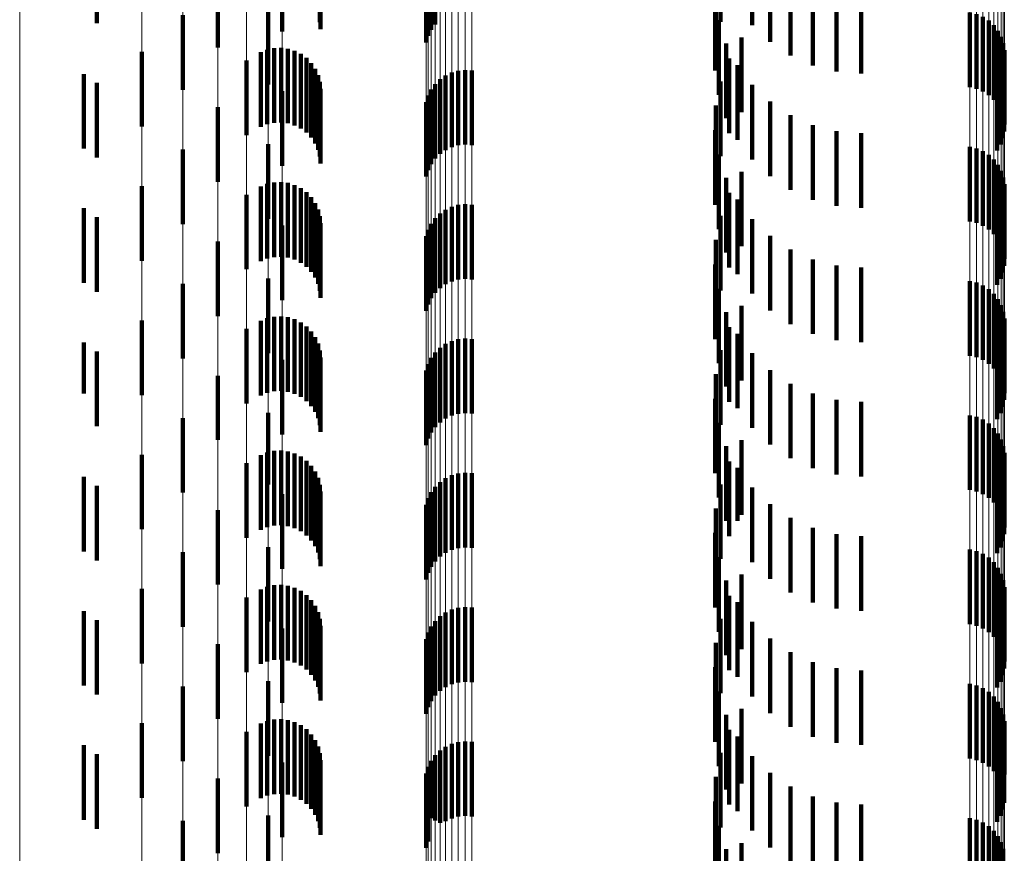
# Model space of a CAD drawing. Units: metres. Extents: x 0 to 2.59, y -0.4 to 0.4.
# Drawn here: x 0.02 to 0.04, y -0.15 to -0.14 of the extents above; entities that cross this region are included whole.
import ezdxf

# ---------------------------------------------------------------- set-up
doc = ezdxf.new("R2010")
doc.units = ezdxf.units.M
doc.linetypes.add('AUSGEZOGEN', pattern=[0])
doc.linetypes.add('VERDECKT2_S2', pattern=[0.0018, 0.001, -0.0008])
doc.layers.add('Fertigelement', color=7, linetype='AUSGEZOGEN', lineweight=50)
doc.layers.add('Standard', color=7, linetype='AUSGEZOGEN', lineweight=13)

msp = doc.modelspace()

# ---------------------------------------------------------------- linework, layer by layer
at = {"layer": 'Fertigelement', "color": 253, "linetype": 'VERDECKT2_S2', "lineweight": 140, "transparency": 33554687}
for p, q in [((0.025172, -0.137017), (0.025172, -0.138017)), ((0.029712, -0.137031), (0.029712, -0.138031)), ((0.033538, -0.136999), (0.033538, -0.137999)), ((0.033964, -0.137041), (0.033964, -0.138041)), ((0.027661, -0.137129), (0.027661, -0.138129)), ((0.029617, -0.137185), (0.029617, -0.138185)), ((0.029658, -0.137104), (0.029658, -0.138104)), ((0.02959, -0.137273), (0.02959, -0.138273)), ((0.033475, -0.137321), (0.033475, -0.138321)), ((0.034204, -0.137266), (0.034204, -0.138266)), ((0.026796, -0.137343), (0.026796, -0.138343)), ((0.034477, -0.137449), (0.034477, -0.138449)), ((0.034777, -0.137582), (0.034777, -0.138582)), ((0.033467, -0.13765), (0.033467, -0.13865)), ((0.035095, -0.137664), (0.035095, -0.138664)), ((0.035423, -0.137692), (0.035423, -0.138692)), ((0.027471, -0.137839), (0.027471, -0.138839)), ((0.026326, -0.137909), (0.026326, -0.138909)), ((0.033514, -0.137975), (0.033514, -0.138975)), ((0.036884, -0.137873), (0.036884, -0.138873)), ((0.036973, -0.137894), (0.036973, -0.138894)), ((0.037058, -0.137931), (0.037058, -0.138931)), ((0.037135, -0.137981), (0.037135, -0.138981)), ((0.037203, -0.138043), (0.037203, -0.139043)), ((0.037259, -0.138116), (0.037259, -0.139116)), ((0.033819, -0.138207), (0.033819, -0.139207)), ((0.037302, -0.138197), (0.037302, -0.139197)), ((0.033615, -0.138288), (0.033615, -0.139288)), ((0.037331, -0.138284), (0.037331, -0.139284)), ((0.037345, -0.138375), (0.037345, -0.139375)), ((0.025779, -0.138401), (0.025779, -0.139401)), ((0.02718, -0.138515), (0.02718, -0.139515)), ((0.033654, -0.138491), (0.033654, -0.139491)), ((0.037343, -0.138467), (0.037343, -0.139467)), ((0.030022, -0.138653), (0.030022, -0.139653)), ((0.030113, -0.138644), (0.030113, -0.139644)), ((0.030204, -0.13865), (0.030204, -0.13965)), ((0.033766, -0.138579), (0.033766, -0.139579)), ((0.037293, -0.138644), (0.037293, -0.139644)), ((0.037326, -0.138558), (0.037326, -0.139558)), ((0.025, -0.138697), (0.025, -0.139697)), ((0.029777, -0.138767), (0.029777, -0.139767)), ((0.029852, -0.138716), (0.029852, -0.139716)), ((0.029935, -0.138677), (0.029935, -0.139677)), ((0.037247, -0.138723), (0.037247, -0.139723)), ((0.025172, -0.138817), (0.025172, -0.139817)), ((0.029658, -0.138904), (0.029658, -0.139904)), ((0.029712, -0.138831), (0.029712, -0.139831)), ((0.033538, -0.138799), (0.033538, -0.139799)), ((0.033964, -0.138841), (0.033964, -0.139841)), ((0.027661, -0.138929), (0.027661, -0.139929)), ((0.029617, -0.138985), (0.029617, -0.139985)), ((0.026796, -0.139143), (0.026796, -0.140143)), ((0.02959, -0.139073), (0.02959, -0.140073)), ((0.033475, -0.139121), (0.033475, -0.140121)), ((0.034204, -0.139066), (0.034204, -0.140066)), ((0.034477, -0.139249), (0.034477, -0.140249)), ((0.034777, -0.139382), (0.034777, -0.140382)), ((0.033467, -0.13945), (0.033467, -0.14045)), ((0.035095, -0.139464), (0.035095, -0.140464)), ((0.035423, -0.139492), (0.035423, -0.140492)), ((0.026326, -0.139709), (0.026326, -0.140709)), ((0.027471, -0.139639), (0.027471, -0.140639)), ((0.036884, -0.139673), (0.036884, -0.140673)), ((0.036973, -0.139694), (0.036973, -0.140694)), ((0.033514, -0.139775), (0.033514, -0.140775)), ((0.037058, -0.139731), (0.037058, -0.140731)), ((0.037135, -0.139781), (0.037135, -0.140781)), ((0.037203, -0.139843), (0.037203, -0.140843)), ((0.037259, -0.139916), (0.037259, -0.140916)), ((0.033615, -0.140088), (0.033615, -0.141088)), ((0.033819, -0.140007), (0.033819, -0.141007)), ((0.037302, -0.139997), (0.037302, -0.140997)), ((0.037331, -0.140084), (0.037331, -0.141084)), ((0.025779, -0.140201), (0.025779, -0.141201)), ((0.037345, -0.140175), (0.037345, -0.141175)), ((0.02718, -0.140315), (0.02718, -0.141315)), ((0.033654, -0.140291), (0.033654, -0.141291)), ((0.037326, -0.140358), (0.037326, -0.141358)), ((0.037343, -0.140267), (0.037343, -0.141267)), ((0.025, -0.140497), (0.025, -0.141497)), ((0.029935, -0.140477), (0.029935, -0.141477)), ((0.030022, -0.140453), (0.030022, -0.141453)), ((0.030113, -0.140444), (0.030113, -0.141444)), ((0.030204, -0.14045), (0.030204, -0.14145)), ((0.033766, -0.140379), (0.033766, -0.141379)), ((0.037293, -0.140444), (0.037293, -0.141444)), ((0.025172, -0.140617), (0.025172, -0.141617)), ((0.029712, -0.140631), (0.029712, -0.141631)), ((0.029777, -0.140567), (0.029777, -0.141567)), ((0.029852, -0.140516), (0.029852, -0.141516)), ((0.033538, -0.140599), (0.033538, -0.141599)), ((0.037247, -0.140523), (0.037247, -0.141523)), ((0.027661, -0.140729), (0.027661, -0.141729)), ((0.029658, -0.140704), (0.029658, -0.141704)), ((0.033964, -0.140641), (0.033964, -0.141641)), ((0.02959, -0.140873), (0.02959, -0.141872)), ((0.029617, -0.140785), (0.029617, -0.141785)), ((0.034204, -0.140866), (0.034204, -0.141866)), ((0.026796, -0.140943), (0.026796, -0.141943)), ((0.033475, -0.140921), (0.033475, -0.141921)), ((0.034477, -0.141049), (0.034477, -0.142049)), ((0.033467, -0.14125), (0.033467, -0.14225)), ((0.034777, -0.141182), (0.034777, -0.142182)), ((0.035095, -0.141264), (0.035095, -0.142264)), ((0.035423, -0.141292), (0.035423, -0.142292)), ((0.026326, -0.141509), (0.026326, -0.142509)), ((0.027471, -0.141439), (0.027471, -0.142439)), ((0.036884, -0.141473), (0.036884, -0.142473)), ((0.036973, -0.141494), (0.036973, -0.142494)), ((0.037058, -0.141531), (0.037058, -0.142531)), ((0.033514, -0.141575), (0.033514, -0.142575)), ((0.037135, -0.141581), (0.037135, -0.142581)), ((0.037203, -0.141643), (0.037203, -0.142643)), ((0.033819, -0.141807), (0.033819, -0.142807)), ((0.037259, -0.141716), (0.037259, -0.142716)), ((0.037302, -0.141797), (0.037302, -0.142797)), ((0.033615, -0.141888), (0.033615, -0.142888)), ((0.037331, -0.141885), (0.037331, -0.142885)), ((0.025779, -0.142001), (0.025779, -0.143001)), ((0.037343, -0.142067), (0.037343, -0.143067)), ((0.037345, -0.141975), (0.037345, -0.142975)), ((0.02718, -0.142115), (0.02718, -0.143115)), ((0.033654, -0.142091), (0.033654, -0.143091)), ((0.033766, -0.142179), (0.033766, -0.143179)), ((0.037326, -0.142158), (0.037326, -0.143158)), ((0.025, -0.142297), (0.025, -0.14298)), ((0.029852, -0.142316), (0.029852, -0.143316)), ((0.029935, -0.142277), (0.029935, -0.143277)), ((0.030022, -0.142253), (0.030022, -0.143253)), ((0.030113, -0.142244), (0.030113, -0.143244)), ((0.030204, -0.14225), (0.030204, -0.14325)), ((0.037247, -0.142323), (0.037247, -0.143323)), ((0.037293, -0.142244), (0.037293, -0.143244)), ((0.025172, -0.142417), (0.025172, -0.142925)), ((0.029712, -0.142431), (0.029712, -0.143431)), ((0.029777, -0.142367), (0.029777, -0.143367)), ((0.033538, -0.142399), (0.033538, -0.143399)), ((0.033964, -0.142441), (0.033964, -0.143441)), ((0.027661, -0.142529), (0.027661, -0.143529)), ((0.029617, -0.142585), (0.029617, -0.143585)), ((0.029658, -0.142504), (0.029658, -0.143504)), ((0.026796, -0.142743), (0.026796, -0.143602)), ((0.02959, -0.142673), (0.02959, -0.143673)), ((0.033475, -0.142721), (0.033475, -0.143721)), ((0.034204, -0.142666), (0.034204, -0.143666)), ((0.034477, -0.142849), (0.034477, -0.143849)), ((0.025, -0.14298), (0.025, -0.14298)), ((0.025172, -0.142925), (0.025172, -0.143417)), ((0.034777, -0.142982), (0.034777, -0.143982)), ((0.033467, -0.14305), (0.033467, -0.14405)), ((0.035095, -0.143064), (0.035095, -0.144064)), ((0.035423, -0.143092), (0.035423, -0.144092)), ((0.027471, -0.143239), (0.027471, -0.1442)), ((0.036884, -0.143273), (0.036884, -0.144273)), ((0.026326, -0.143309), (0.026326, -0.143342)), ((0.026326, -0.143342), (0.026326, -0.144309)), ((0.033514, -0.143375), (0.033514, -0.144375)), ((0.036973, -0.143294), (0.036973, -0.144294)), ((0.037058, -0.143331), (0.037058, -0.144331)), ((0.037135, -0.143381), (0.037135, -0.144381)), ((0.037203, -0.143443), (0.037203, -0.144443)), ((0.037259, -0.143516), (0.037259, -0.144516)), ((0.026796, -0.143602), (0.026796, -0.143602)), ((0.033819, -0.143607), (0.033819, -0.144607)), ((0.037302, -0.143597), (0.037302, -0.144597)), ((0.025779, -0.143801), (0.025779, -0.144801)), ((0.033615, -0.143688), (0.033615, -0.144688)), ((0.037331, -0.143685), (0.037331, -0.144685)), ((0.037345, -0.143775), (0.037345, -0.144775)), ((0.02718, -0.143915), (0.02718, -0.144915)), ((0.033654, -0.143891), (0.033654, -0.144891)), ((0.037343, -0.143867), (0.037343, -0.144867)), ((0.030022, -0.144053), (0.030022, -0.145053)), ((0.030113, -0.144044), (0.030113, -0.145044)), ((0.030204, -0.14405), (0.030204, -0.14505)), ((0.033766, -0.143979), (0.033766, -0.144687)), ((0.037293, -0.144044), (0.037293, -0.145044)), ((0.037326, -0.143958), (0.037326, -0.144958)), ((0.025, -0.144097), (0.025, -0.145097)), ((0.027471, -0.1442), (0.027471, -0.1442)), ((0.029777, -0.144167), (0.029777, -0.145167)), ((0.029852, -0.144116), (0.029852, -0.145116)), ((0.029935, -0.144077), (0.029935, -0.145077)), ((0.033538, -0.144199), (0.033538, -0.145199)), ((0.037247, -0.144123), (0.037247, -0.145123)), ((0.025172, -0.144217), (0.025172, -0.145217)), ((0.027661, -0.144329), (0.027661, -0.144527)), ((0.029658, -0.144304), (0.029658, -0.145304)), ((0.029712, -0.144231), (0.029712, -0.145231)), ((0.033964, -0.144241), (0.033964, -0.144567)), ((0.029617, -0.144385), (0.029617, -0.145385)), ((0.026796, -0.144543), (0.026796, -0.145543)), ((0.027661, -0.144527), (0.027661, -0.145329)), ((0.02959, -0.144473), (0.02959, -0.145473)), ((0.033475, -0.144521), (0.033475, -0.145265)), ((0.033964, -0.144567), (0.033964, -0.145241)), ((0.034204, -0.144466), (0.034204, -0.145466)), ((0.033766, -0.144687), (0.033766, -0.144687)), ((0.034477, -0.144649), (0.034477, -0.145649)), ((0.033467, -0.14485), (0.033467, -0.145114)), ((0.034777, -0.144782), (0.034777, -0.145782)), ((0.035095, -0.144864), (0.035095, -0.145864)), ((0.035423, -0.144892), (0.035423, -0.145892)), ((0.026326, -0.145109), (0.026326, -0.146109)), ((0.027471, -0.145039), (0.027471, -0.146039)), ((0.033467, -0.145114), (0.033467, -0.14585)), ((0.036884, -0.145073), (0.036884, -0.146073)), ((0.036973, -0.145094), (0.036973, -0.146094)), ((0.033514, -0.145175), (0.033514, -0.146175)), ((0.037058, -0.145131), (0.037058, -0.146131)), ((0.037135, -0.145181), (0.037135, -0.146181)), ((0.037203, -0.145243), (0.037203, -0.146243)), ((0.033475, -0.145265), (0.033475, -0.145265)), ((0.037259, -0.145316), (0.037259, -0.146316)), ((0.033615, -0.145488), (0.033615, -0.146488)), ((0.033819, -0.145407), (0.033819, -0.145685)), ((0.037302, -0.145397), (0.037302, -0.146397)), ((0.037331, -0.145484), (0.037331, -0.146484)), ((0.025779, -0.145601), (0.025779, -0.146601)), ((0.037345, -0.145575), (0.037345, -0.146575)), ((0.02718, -0.145715), (0.02718, -0.146715)), ((0.033654, -0.145691), (0.033654, -0.146691)), ((0.033766, -0.145779), (0.033766, -0.146779)), ((0.033819, -0.145685), (0.033819, -0.146407)), ((0.037326, -0.145758), (0.037326, -0.146758)), ((0.037343, -0.145667), (0.037343, -0.146667)), ((0.025, -0.145897), (0.025, -0.146897)), ((0.029852, -0.145916), (0.029852, -0.146916)), ((0.029935, -0.145877), (0.029935, -0.146877)), ((0.030022, -0.145853), (0.030022, -0.146853)), ((0.030113, -0.145844), (0.030113, -0.146844)), ((0.030204, -0.14585), (0.030204, -0.14685)), ((0.037293, -0.145844), (0.037293, -0.146844)), ((0.025172, -0.146017), (0.025172, -0.147017)), ((0.029712, -0.146031), (0.029712, -0.147031)), ((0.029777, -0.145967), (0.029777, -0.146967)), ((0.033538, -0.145999), (0.033538, -0.146999)), ((0.033964, -0.146041), (0.033964, -0.147041)), ((0.037247, -0.145923), (0.037247, -0.146923)), ((0.027661, -0.146129), (0.027661, -0.147129)), ((0.029658, -0.146104), (0.029658, -0.147104)), ((0.02959, -0.146273), (0.02959, -0.147273)), ((0.029617, -0.146185), (0.029617, -0.147185)), ((0.034204, -0.146266), (0.034204, -0.147266)), ((0.026796, -0.146343), (0.026796, -0.147343)), ((0.033475, -0.146321), (0.033475, -0.147321)), ((0.034477, -0.146449), (0.034477, -0.147449)), ((0.033467, -0.14665), (0.033467, -0.14765)), ((0.034777, -0.146582), (0.034777, -0.147582)), ((0.035095, -0.146664), (0.035095, -0.147664)), ((0.035423, -0.146692), (0.035423, -0.147692)), ((0.027471, -0.146839), (0.027471, -0.147839)), ((0.026326, -0.146909), (0.026326, -0.147909)), ((0.036884, -0.146873), (0.036884, -0.147873)), ((0.036973, -0.146894), (0.036973, -0.147894)), ((0.037058, -0.146931), (0.037058, -0.147931)), ((0.033514, -0.146975), (0.033514, -0.147975)), ((0.037135, -0.146981), (0.037135, -0.147981)), ((0.037203, -0.147043), (0.037203, -0.148043)), ((0.033819, -0.147207), (0.033819, -0.148207)), ((0.037259, -0.147116), (0.037259, -0.148116)), ((0.037302, -0.147197), (0.037302, -0.14817)), ((0.033615, -0.147288), (0.033615, -0.148288)), ((0.037331, -0.147284), (0.037331, -0.14813)), ((0.025779, -0.147401), (0.025779, -0.148401)), ((0.033654, -0.147491), (0.033654, -0.148491)), ((0.037343, -0.147467), (0.037343, -0.148046)), ((0.037345, -0.147375), (0.037345, -0.148088)), ((0.02718, -0.147515), (0.02718, -0.148515)), ((0.033766, -0.147579), (0.033766, -0.148579)), ((0.037326, -0.147558), (0.037326, -0.148004)), ((0.025, -0.147697), (0.025, -0.148697)), ((0.029852, -0.147716), (0.029852, -0.148716)), ((0.029935, -0.147677), (0.029935, -0.148677)), ((0.030022, -0.147653), (0.030022, -0.148653)), ((0.030113, -0.147644), (0.030113, -0.148644)), ((0.030204, -0.14765), (0.030204, -0.14865)), ((0.037247, -0.147723), (0.037247, -0.147928)), ((0.037293, -0.147644), (0.037293, -0.147965)), ((0.025172, -0.147817), (0.025172, -0.148817)), ((0.029712, -0.147831), (0.029712, -0.148706)), ((0.029777, -0.147767), (0.029777, -0.148735)), ((0.033538, -0.147799), (0.033538, -0.148799)), ((0.033964, -0.147841), (0.033964, -0.148841)), ((0.027661, -0.147929), (0.027661, -0.148929)), ((0.029617, -0.147985), (0.029617, -0.148634)), ((0.029658, -0.147904), (0.029658, -0.148672)), ((0.037247, -0.147928), (0.037247, -0.148723)), ((0.037293, -0.147965), (0.037293, -0.148644)), ((0.037326, -0.148004), (0.037326, -0.148558)), ((0.026796, -0.148143), (0.026796, -0.149143)), ((0.02959, -0.148073), (0.02959, -0.148594)), ((0.033475, -0.148121), (0.033475, -0.149121)), ((0.034204, -0.148066), (0.034204, -0.149066)), ((0.037331, -0.14813), (0.037331, -0.14813)), ((0.037343, -0.148046), (0.037343, -0.148467)), ((0.037345, -0.148088), (0.037345, -0.148088)), ((0.034477, -0.148249), (0.034477, -0.149249)), ((0.037302, -0.14817), (0.037302, -0.14817)), ((0.034777, -0.148382), (0.034777, -0.149382)), ((0.033467, -0.14845), (0.033467, -0.14945)), ((0.035095, -0.148464), (0.035095, -0.149464)), ((0.035423, -0.148492), (0.035423, -0.149492)), ((0.027471, -0.148639), (0.027471, -0.149639)), ((0.02959, -0.148594), (0.02959, -0.149073)), ((0.029617, -0.148634), (0.029617, -0.148985)), ((0.029658, -0.148672), (0.029658, -0.148672)), ((0.036884, -0.148673), (0.036884, -0.149673)), ((0.026326, -0.148709), (0.026326, -0.149709)), ((0.029712, -0.148706), (0.029712, -0.148706)), ((0.029777, -0.148735), (0.029777, -0.148735)), ((0.033514, -0.148775), (0.033514, -0.149775)), ((0.036973, -0.148694), (0.036973, -0.149694)), ((0.037058, -0.148731), (0.037058, -0.149731)), ((0.037135, -0.148781), (0.037135, -0.149781)), ((0.037203, -0.148843), (0.037203, -0.149843)), ((0.037259, -0.148916), (0.037259, -0.149916)), ((0.033819, -0.149007), (0.033819, -0.150007)), ((0.037302, -0.148997), (0.037302, -0.149997)), ((0.037331, -0.149084), (0.037331, -0.150084)), ((0.033615, -0.149088), (0.033615, -0.150088))]:
    msp.add_line(p, q, dxfattribs=at)
at = {"layer": 'Standard', "color": 253, "linetype": 'VERDECKT2_S2', "lineweight": 140, "transparency": 33554687}
for p, q in [((0.028165, -0.137003), (0.028165, -0.138003)), ((0.033538, -0.136999), (0.033538, -0.137999)), ((0.033964, -0.137041), (0.033964, -0.138041)), ((0.028173, -0.137096), (0.028173, -0.138096)), ((0.033475, -0.137321), (0.033475, -0.138321)), ((0.034204, -0.137266), (0.034204, -0.138266)), ((0.034477, -0.137449), (0.034477, -0.138449)), ((0.034777, -0.137582), (0.034777, -0.138582)), ((0.033467, -0.13765), (0.033467, -0.13865)), ((0.035095, -0.137664), (0.035095, -0.138664)), ((0.035423, -0.137692), (0.035423, -0.138692)), ((0.033514, -0.137975), (0.033514, -0.138975)), ((0.033819, -0.138207), (0.033819, -0.139207)), ((0.02746, -0.138371), (0.02746, -0.139371)), ((0.027551, -0.138351), (0.027551, -0.139351)), ((0.027644, -0.138346), (0.027644, -0.139346)), ((0.027737, -0.138358), (0.027737, -0.139358)), ((0.027827, -0.138385), (0.027827, -0.139385)), ((0.033615, -0.138288), (0.033615, -0.139288)), ((0.027373, -0.138406), (0.027373, -0.139406)), ((0.02791, -0.138427), (0.02791, -0.139427)), ((0.027986, -0.138482), (0.027986, -0.139482)), ((0.033654, -0.138491), (0.033654, -0.139491)), ((0.037343, -0.138467), (0.037343, -0.139467)), ((0.02805, -0.13855), (0.02805, -0.13955)), ((0.028103, -0.138627), (0.028103, -0.139627)), ((0.033766, -0.138579), (0.033766, -0.139579)), ((0.037293, -0.138644), (0.037293, -0.139644)), ((0.037326, -0.138558), (0.037326, -0.139558)), ((0.028141, -0.138712), (0.028141, -0.139712)), ((0.037247, -0.138723), (0.037247, -0.139723)), ((0.028165, -0.138803), (0.028165, -0.139803)), ((0.028173, -0.138896), (0.028173, -0.139896)), ((0.033538, -0.138799), (0.033538, -0.139799)), ((0.033964, -0.138841), (0.033964, -0.139841)), ((0.033475, -0.139121), (0.033475, -0.140121)), ((0.034204, -0.139066), (0.034204, -0.140066)), ((0.034477, -0.139249), (0.034477, -0.140249)), ((0.034777, -0.139382), (0.034777, -0.140382)), ((0.033467, -0.13945), (0.033467, -0.14045)), ((0.035095, -0.139464), (0.035095, -0.140464)), ((0.035423, -0.139492), (0.035423, -0.140492)), ((0.033514, -0.139775), (0.033514, -0.140775)), ((0.033615, -0.140088), (0.033615, -0.141088)), ((0.033819, -0.140007), (0.033819, -0.141007)), ((0.027373, -0.140206), (0.027373, -0.141206)), ((0.02746, -0.140171), (0.02746, -0.141171)), ((0.027551, -0.140151), (0.027551, -0.141151)), ((0.027644, -0.140146), (0.027644, -0.141146)), ((0.027737, -0.140158), (0.027737, -0.141158)), ((0.027827, -0.140185), (0.027827, -0.141185)), ((0.02791, -0.140227), (0.02791, -0.141227)), ((0.027986, -0.140282), (0.027986, -0.141282)), ((0.02805, -0.14035), (0.02805, -0.14135)), ((0.033654, -0.140291), (0.033654, -0.141291)), ((0.037326, -0.140358), (0.037326, -0.141358)), ((0.037343, -0.140267), (0.037343, -0.141267)), ((0.028103, -0.140427), (0.028103, -0.141427)), ((0.033766, -0.140379), (0.033766, -0.141379)), ((0.037293, -0.140444), (0.037293, -0.141444)), ((0.028141, -0.140512), (0.028141, -0.141512)), ((0.028165, -0.140603), (0.028165, -0.141603)), ((0.033538, -0.140599), (0.033538, -0.141599)), ((0.037247, -0.140523), (0.037247, -0.141523)), ((0.028173, -0.140696), (0.028173, -0.141696)), ((0.033964, -0.140641), (0.033964, -0.141641)), ((0.034204, -0.140866), (0.034204, -0.141866)), ((0.033475, -0.140921), (0.033475, -0.141921)), ((0.034477, -0.141049), (0.034477, -0.142049)), ((0.033467, -0.14125), (0.033467, -0.14225)), ((0.034777, -0.141182), (0.034777, -0.142182)), ((0.035095, -0.141264), (0.035095, -0.142264)), ((0.035423, -0.141292), (0.035423, -0.142292)), ((0.033514, -0.141575), (0.033514, -0.142575)), ((0.033819, -0.141807), (0.033819, -0.142807)), ((0.027551, -0.141951), (0.027551, -0.142312)), ((0.027644, -0.141946), (0.027644, -0.142314)), ((0.033615, -0.141888), (0.033615, -0.142888)), ((0.027373, -0.142006), (0.027373, -0.142287)), ((0.02746, -0.141971), (0.02746, -0.142303)), ((0.027737, -0.141958), (0.027737, -0.142309)), ((0.027827, -0.141985), (0.027827, -0.142296)), ((0.02791, -0.142027), (0.02791, -0.142277)), ((0.027986, -0.142082), (0.027986, -0.142252)), ((0.037343, -0.142067), (0.037343, -0.143067)), ((0.02805, -0.14215), (0.02805, -0.142221)), ((0.033654, -0.142091), (0.033654, -0.143091)), ((0.033766, -0.142179), (0.033766, -0.143179)), ((0.037326, -0.142158), (0.037326, -0.143158)), ((0.027373, -0.142287), (0.027373, -0.143006)), ((0.02746, -0.142303), (0.02746, -0.142971)), ((0.027551, -0.142312), (0.027551, -0.142951)), ((0.027644, -0.142314), (0.027644, -0.142946)), ((0.027737, -0.142309), (0.027737, -0.142958)), ((0.027827, -0.142296), (0.027827, -0.142985)), ((0.02791, -0.142277), (0.02791, -0.143027)), ((0.027986, -0.142252), (0.027986, -0.143082)), ((0.02805, -0.142221), (0.02805, -0.14315)), ((0.028103, -0.142227), (0.028103, -0.143227)), ((0.028141, -0.142312), (0.028141, -0.143312)), ((0.037247, -0.142323), (0.037247, -0.143323)), ((0.037293, -0.142244), (0.037293, -0.143244)), ((0.028165, -0.142403), (0.028165, -0.143403)), ((0.033538, -0.142399), (0.033538, -0.143399)), ((0.033964, -0.142441), (0.033964, -0.143441)), ((0.028173, -0.142496), (0.028173, -0.143496)), ((0.033475, -0.142721), (0.033475, -0.143721)), ((0.034204, -0.142666), (0.034204, -0.143666)), ((0.034477, -0.142849), (0.034477, -0.143849)), ((0.034777, -0.142982), (0.034777, -0.143982)), ((0.033467, -0.14305), (0.033467, -0.14405)), ((0.035095, -0.143064), (0.035095, -0.144064)), ((0.035423, -0.143092), (0.035423, -0.144092)), ((0.033514, -0.143375), (0.033514, -0.144375)), ((0.033819, -0.143607), (0.033819, -0.144607)), ((0.02746, -0.143771), (0.02746, -0.144771)), ((0.027551, -0.143751), (0.027551, -0.144751)), ((0.027644, -0.143746), (0.027644, -0.144746)), ((0.027737, -0.143758), (0.027737, -0.144758)), ((0.027827, -0.143785), (0.027827, -0.144785)), ((0.033615, -0.143688), (0.033615, -0.144688)), ((0.027373, -0.143806), (0.027373, -0.144806)), ((0.02791, -0.143827), (0.02791, -0.144827)), ((0.027986, -0.143882), (0.027986, -0.144882)), ((0.033654, -0.143891), (0.033654, -0.144891)), ((0.037343, -0.143867), (0.037343, -0.144867)), ((0.02805, -0.14395), (0.02805, -0.14495)), ((0.028103, -0.144027), (0.028103, -0.145027)), ((0.033766, -0.143979), (0.033766, -0.144687)), ((0.037293, -0.144044), (0.037293, -0.145044)), ((0.037326, -0.143958), (0.037326, -0.144958)), ((0.028141, -0.144112), (0.028141, -0.145112)), ((0.033538, -0.144199), (0.033538, -0.145199)), ((0.037247, -0.144123), (0.037247, -0.145123)), ((0.028165, -0.144203), (0.028165, -0.145203)), ((0.028173, -0.144296), (0.028173, -0.145296)), ((0.033964, -0.144241), (0.033964, -0.144567)), ((0.033475, -0.144521), (0.033475, -0.145265)), ((0.033964, -0.144567), (0.033964, -0.145241)), ((0.034204, -0.144466), (0.034204, -0.145466)), ((0.033766, -0.144687), (0.033766, -0.144687)), ((0.034477, -0.144649), (0.034477, -0.145649)), ((0.033467, -0.14485), (0.033467, -0.145114)), ((0.034777, -0.144782), (0.034777, -0.145782)), ((0.035095, -0.144864), (0.035095, -0.145864)), ((0.035423, -0.144892), (0.035423, -0.145892)), ((0.033467, -0.145114), (0.033467, -0.14585)), ((0.033514, -0.145175), (0.033514, -0.146175)), ((0.033475, -0.145265), (0.033475, -0.145265)), ((0.033615, -0.145488), (0.033615, -0.146488)), ((0.033819, -0.145407), (0.033819, -0.145685)), ((0.027373, -0.145606), (0.027373, -0.146606)), ((0.02746, -0.145571), (0.02746, -0.146571)), ((0.027551, -0.145551), (0.027551, -0.146551)), ((0.027644, -0.145546), (0.027644, -0.146546)), ((0.027737, -0.145558), (0.027737, -0.146558)), ((0.027827, -0.145585), (0.027827, -0.146585)), ((0.02791, -0.145627), (0.02791, -0.146627)), ((0.027986, -0.145682), (0.027986, -0.146682)), ((0.02805, -0.14575), (0.02805, -0.14675)), ((0.033654, -0.145691), (0.033654, -0.146691)), ((0.033766, -0.145779), (0.033766, -0.146779)), ((0.033819, -0.145685), (0.033819, -0.146407)), ((0.037326, -0.145758), (0.037326, -0.146758)), ((0.037343, -0.145667), (0.037343, -0.146667)), ((0.028103, -0.145827), (0.028103, -0.146827)), ((0.028141, -0.145912), (0.028141, -0.146912)), ((0.037293, -0.145844), (0.037293, -0.146844)), ((0.028165, -0.146003), (0.028165, -0.147003)), ((0.033538, -0.145999), (0.033538, -0.146999)), ((0.033964, -0.146041), (0.033964, -0.147041)), ((0.037247, -0.145923), (0.037247, -0.146923)), ((0.028173, -0.146096), (0.028173, -0.147096)), ((0.034204, -0.146266), (0.034204, -0.147266)), ((0.033475, -0.146321), (0.033475, -0.147321)), ((0.034477, -0.146449), (0.034477, -0.147449)), ((0.033467, -0.14665), (0.033467, -0.14765)), ((0.034777, -0.146582), (0.034777, -0.147582)), ((0.035095, -0.146664), (0.035095, -0.147664)), ((0.035423, -0.146692), (0.035423, -0.147692)), ((0.033514, -0.146975), (0.033514, -0.147975)), ((0.033819, -0.147207), (0.033819, -0.148207)), ((0.027551, -0.147351), (0.027551, -0.148351)), ((0.027644, -0.147346), (0.027644, -0.148346)), ((0.027737, -0.147358), (0.027737, -0.148358)), ((0.033615, -0.147288), (0.033615, -0.148288)), ((0.027373, -0.147406), (0.027373, -0.148406)), ((0.02746, -0.147371), (0.02746, -0.148371)), ((0.027827, -0.147385), (0.027827, -0.148385)), ((0.02791, -0.147427), (0.02791, -0.148427)), ((0.027986, -0.147482), (0.027986, -0.148482)), ((0.033654, -0.147491), (0.033654, -0.148491)), ((0.037343, -0.147467), (0.037343, -0.148046)), ((0.02805, -0.14755), (0.02805, -0.14855)), ((0.028103, -0.147627), (0.028103, -0.148627)), ((0.033766, -0.147579), (0.033766, -0.148579)), ((0.037326, -0.147558), (0.037326, -0.148004)), ((0.028141, -0.147712), (0.028141, -0.148712)), ((0.037247, -0.147723), (0.037247, -0.147928)), ((0.037293, -0.147644), (0.037293, -0.147965)), ((0.028165, -0.147803), (0.028165, -0.148803)), ((0.028173, -0.147896), (0.028173, -0.148896)), ((0.033538, -0.147799), (0.033538, -0.148799)), ((0.033964, -0.147841), (0.033964, -0.148841)), ((0.037247, -0.147928), (0.037247, -0.148723)), ((0.037293, -0.147965), (0.037293, -0.148644)), ((0.037326, -0.148004), (0.037326, -0.148558)), ((0.033475, -0.148121), (0.033475, -0.149121)), ((0.034204, -0.148066), (0.034204, -0.149066)), ((0.037343, -0.148046), (0.037343, -0.148467)), ((0.034477, -0.148249), (0.034477, -0.149249)), ((0.034777, -0.148382), (0.034777, -0.149382)), ((0.033467, -0.14845), (0.033467, -0.14945)), ((0.035095, -0.148464), (0.035095, -0.149464)), ((0.035423, -0.148492), (0.035423, -0.149492)), ((0.033514, -0.148775), (0.033514, -0.149775)), ((0.033819, -0.149007), (0.033819, -0.150007)), ((0.033615, -0.149088), (0.033615, -0.150088))]:
    msp.add_line(p, q, dxfattribs=at)
at = {"layer": 'Standard', "color": 7, "linetype": 'AUSGEZOGEN', "lineweight": 13, "transparency": 33554687}
for points in [[(0.024139, 0), (0.024139, -0.013841), (0.024139, -0.027898), (0.024139, -0.04213), (0.024139, -0.056495), (0.024139, -0.070945), (0.024139, -0.08543), (0.024139, -0.099895), (0.024139, -0.114284), (0.024139, -0.128539), (0.024139, -0.1426), (0.024139, -0.156405), (0.024139, -0.169895), (0.024139, -0.18301), (0.024139, -0.195692), (0.024139, -0.207886), (0.024139, -0.219539), (0.024139, -0.230604), (0.024139, -0.241038), (0.024139, -0.250803), (0.024139, -0.259866)], [(0.025779, 0), (0.025779, -0.013891), (0.025779, -0.027999), (0.025779, -0.042283), (0.025779, -0.056699), (0.025779, -0.071202), (0.025779, -0.085739), (0.025779, -0.100257), (0.025779, -0.114698), (0.025779, -0.129004), (0.025779, -0.143116), (0.025779, -0.156971), (0.025779, -0.17051), (0.025779, -0.183672), (0.025779, -0.1964), (0.025779, -0.208638), (0.025779, -0.220334), (0.025779, -0.231439), (0.025779, -0.241911), (0.025779, -0.251711)], [(0.026326, 0), (0.026326, -0.013913), (0.026326, -0.028043), (0.026326, -0.042349), (0.026326, -0.056789), (0.026326, -0.071314), (0.026326, -0.085874), (0.026326, -0.100415), (0.026326, -0.114879), (0.026326, -0.129208), (0.026326, -0.143342), (0.026326, -0.157219), (0.026326, -0.170779), (0.026326, -0.183963), (0.026326, -0.196711), (0.026326, -0.208968), (0.026326, -0.220682), (0.026326, -0.231805), (0.026326, -0.242293), (0.026326, -0.252109)], [(0.026796, 0), (0.026796, -0.013938), (0.026796, -0.028094), (0.026796, -0.042426), (0.026796, -0.056892), (0.026796, -0.071444), (0.026796, -0.08603), (0.026796, -0.100597), (0.026796, -0.115087), (0.026796, -0.129442), (0.026796, -0.143602), (0.026796, -0.157504), (0.026796, -0.171089), (0.026796, -0.184296), (0.026796, -0.197067), (0.026796, -0.209347), (0.026796, -0.221082), (0.026796, -0.232225), (0.026796, -0.242732), (0.026796, -0.252566)], [(0.02718, 0), (0.02718, -0.013966), (0.02718, -0.02815), (0.02718, -0.042511), (0.02718, -0.057006), (0.02718, -0.071587), (0.02718, -0.086203), (0.02718, -0.100799), (0.02718, -0.115318), (0.02718, -0.129702), (0.02718, -0.14389), (0.02718, -0.15782), (0.02718, -0.171432), (0.02718, -0.184666), (0.02718, -0.197463), (0.02718, -0.209767), (0.02718, -0.221526), (0.02718, -0.232691), (0.02718, -0.243219), (0.02718, -0.253073)], [(0.027471, 0), (0.027471, -0.013996), (0.027471, -0.028211), (0.027471, -0.042603), (0.027471, -0.057129), (0.027471, -0.071742), (0.027471, -0.086389), (0.027471, -0.101016), (0.027471, -0.115567), (0.027471, -0.129982), (0.027471, -0.1442), (0.027471, -0.158161), (0.027471, -0.171802), (0.027471, -0.185065), (0.027471, -0.197889), (0.027471, -0.210219), (0.027471, -0.222004), (0.027471, -0.233193), (0.027471, -0.243744), (0.027471, -0.253619)], [(0.027661, 0), (0.027661, -0.014028), (0.027661, -0.028275), (0.027661, -0.042699), (0.027661, -0.057259), (0.027661, -0.071904), (0.027661, -0.086584), (0.027661, -0.101245), (0.027661, -0.115829), (0.027661, -0.130276), (0.027661, -0.144527), (0.027661, -0.158519), (0.027661, -0.172191), (0.027661, -0.185483), (0.027661, -0.198337), (0.027661, -0.210695), (0.027661, -0.222506), (0.027661, -0.233721), (0.027661, -0.244296), (0.027661, -0.254193)], [(0.02959, 0), (0.02959, -0.014423), (0.02959, -0.02907), (0.02959, -0.043901), (0.02959, -0.05887), (0.02959, -0.073928), (0.02959, -0.089021), (0.02959, -0.104095), (0.02959, -0.119089), (0.02959, -0.133943), (0.02959, -0.148594), (0.02959, -0.16298), (0.02959, -0.177037), (0.02959, -0.190704), (0.02959, -0.203919), (0.02959, -0.216625), (0.02959, -0.228768), (0.02959, -0.240299), (0.02959, -0.251172), (0.02959, -0.261347)], [(0.029617, 0), (0.029617, -0.014427), (0.029617, -0.029078), (0.029617, -0.043913), (0.029617, -0.058886), (0.029617, -0.073948), (0.029617, -0.089045), (0.029617, -0.104123), (0.029617, -0.119121), (0.029617, -0.133979), (0.029617, -0.148634), (0.029617, -0.163024), (0.029617, -0.177085), (0.029617, -0.190755), (0.029617, -0.203974), (0.029617, -0.216683), (0.029617, -0.22883), (0.029617, -0.240364), (0.029617, -0.251239), (0.029617, -0.261417)], [(0.029658, 0), (0.029658, -0.01443), (0.029658, -0.029086), (0.029658, -0.043924), (0.029658, -0.058901), (0.029658, -0.073966), (0.029658, -0.089068), (0.029658, -0.104149), (0.029658, -0.119151), (0.029658, -0.134013), (0.029658, -0.148672), (0.029658, -0.163065), (0.029658, -0.17713), (0.029658, -0.190803), (0.029658, -0.204025), (0.029658, -0.216738), (0.029658, -0.228888), (0.029658, -0.240424), (0.029658, -0.251302), (0.029658, -0.261483)], [(0.029712, 0), (0.029712, -0.014434), (0.029712, -0.029092), (0.029712, -0.043934), (0.029712, -0.058914), (0.029712, -0.073983), (0.029712, -0.089088), (0.029712, -0.104172), (0.029712, -0.119178), (0.029712, -0.134043), (0.029712, -0.148706), (0.029712, -0.163102), (0.029712, -0.17717), (0.029712, -0.190846), (0.029712, -0.204071), (0.029712, -0.216787), (0.029712, -0.22894), (0.029712, -0.240479), (0.029712, -0.251359), (0.029712, -0.261542)], [(0.029777, 0), (0.029777, -0.014437), (0.029777, -0.029098), (0.029777, -0.043943), (0.029777, -0.058926), (0.029777, -0.073997), (0.029777, -0.089105), (0.029777, -0.104193), (0.029777, -0.119201), (0.029777, -0.134069), (0.029777, -0.148735), (0.029777, -0.163134), (0.029777, -0.177204), (0.029777, -0.190884), (0.029777, -0.204111), (0.029777, -0.216829), (0.029777, -0.228984), (0.029777, -0.240526), (0.029777, -0.251409)], [(0.029852, 0), (0.029852, -0.014439), (0.029852, -0.029102), (0.029852, -0.04395), (0.029852, -0.058935), (0.029852, -0.074009), (0.029852, -0.089119), (0.029852, -0.104209), (0.029852, -0.11922), (0.029852, -0.134091), (0.029852, -0.148758), (0.029852, -0.16316), (0.029852, -0.177233), (0.029852, -0.190914), (0.029852, -0.204144), (0.029852, -0.216864), (0.029852, -0.229021), (0.029852, -0.240564), (0.029852, -0.251449)], [(0.029935, 0), (0.029935, -0.014441), (0.029935, -0.029106), (0.029935, -0.043955), (0.029935, -0.058942), (0.029935, -0.074018), (0.029935, -0.08913), (0.029935, -0.104222), (0.029935, -0.119234), (0.029935, -0.134106), (0.029935, -0.148776), (0.029935, -0.163179), (0.029935, -0.177254), (0.029935, -0.190937), (0.029935, -0.204168), (0.029935, -0.21689), (0.029935, -0.229048), (0.029935, -0.240593), (0.029935, -0.251478)], [(0.030022, 0), (0.030022, -0.014442), (0.030022, -0.029108), (0.030022, -0.043958), (0.030022, -0.058946), (0.030022, -0.074023), (0.030022, -0.089137), (0.030022, -0.104229), (0.030022, -0.119243), (0.030022, -0.134116), (0.030022, -0.148787), (0.030022, -0.163191), (0.030022, -0.177267), (0.030022, -0.190951), (0.030022, -0.204183), (0.030022, -0.216906), (0.030022, -0.229065), (0.030022, -0.24061), (0.030022, -0.251497)], [(0.030113, 0), (0.030113, -0.014442), (0.030113, -0.029109), (0.030113, -0.043959), (0.030113, -0.058948), (0.030113, -0.074026), (0.030113, -0.089139), (0.030113, -0.104232), (0.030113, -0.119246), (0.030113, -0.13412), (0.030113, -0.148791), (0.030113, -0.163196), (0.030113, -0.177272), (0.030113, -0.190956), (0.030113, -0.204189), (0.030113, -0.216912), (0.030113, -0.229071), (0.030113, -0.240617), (0.030113, -0.251504)], [(0.030204, 0), (0.030204, -0.014442), (0.030204, -0.029108), (0.030204, -0.043958), (0.030204, -0.058947), (0.030204, -0.074024), (0.030204, -0.089137), (0.030204, -0.10423), (0.030204, -0.119244), (0.030204, -0.134118), (0.030204, -0.148788), (0.030204, -0.163193), (0.030204, -0.177268), (0.030204, -0.190952), (0.030204, -0.204185), (0.030204, -0.216908), (0.030204, -0.229067), (0.030204, -0.240612), (0.030204, -0.251499)], [(0.036884, 0), (0.036884, -0.014396), (0.036884, -0.029016), (0.036884, -0.04382), (0.036884, -0.058761), (0.036884, -0.073791), (0.036884, -0.088856), (0.036884, -0.103901), (0.036884, -0.118868), (0.036884, -0.133694), (0.036884, -0.148319), (0.036884, -0.162678), (0.036884, -0.176709), (0.036884, -0.19035), (0.036884, -0.20354), (0.036884, -0.216223), (0.036884, -0.228344), (0.036884, -0.239853), (0.036884, -0.250706), (0.036884, -0.260862)], [(0.036973, 0), (0.036973, -0.014395), (0.036973, -0.029014), (0.036973, -0.043817), (0.036973, -0.058757), (0.036973, -0.073786), (0.036973, -0.08885), (0.036973, -0.103894), (0.036973, -0.11886), (0.036973, -0.133685), (0.036973, -0.148309), (0.036973, -0.162667), (0.036973, -0.176697), (0.036973, -0.190337), (0.036973, -0.203527), (0.036973, -0.216209), (0.036973, -0.228329), (0.036973, -0.239837), (0.036973, -0.250689), (0.036973, -0.260844)], [(0.037058, 0), (0.037058, -0.014394), (0.037058, -0.029011), (0.037058, -0.043812), (0.037058, -0.05875), (0.037058, -0.073777), (0.037058, -0.08884), (0.037058, -0.103883), (0.037058, -0.118846), (0.037058, -0.13367), (0.037058, -0.148292), (0.037058, -0.162649), (0.037058, -0.176677), (0.037058, -0.190316), (0.037058, -0.203504), (0.037058, -0.216184), (0.037058, -0.228303), (0.037058, -0.23981), (0.037058, -0.250661), (0.037058, -0.260815)], [(0.037135, 0), (0.037135, -0.014391), (0.037135, -0.029007), (0.037135, -0.043805), (0.037135, -0.058741), (0.037135, -0.073766), (0.037135, -0.088826), (0.037135, -0.103867), (0.037135, -0.118828), (0.037135, -0.13365), (0.037135, -0.148269), (0.037135, -0.162624), (0.037135, -0.17665), (0.037135, -0.190286), (0.037135, -0.203472), (0.037135, -0.216151), (0.037135, -0.228268), (0.037135, -0.239773), (0.037135, -0.250622), (0.037135, -0.260775)], [(0.037203, 0), (0.037203, -0.014389), (0.037203, -0.029001), (0.037203, -0.043797), (0.037203, -0.05873), (0.037203, -0.073752), (0.037203, -0.088809), (0.037203, -0.103847), (0.037203, -0.118805), (0.037203, -0.133624), (0.037203, -0.14824), (0.037203, -0.162592), (0.037203, -0.176616), (0.037203, -0.190249), (0.037203, -0.203433), (0.037203, -0.216109), (0.037203, -0.228224), (0.037203, -0.239727), (0.037203, -0.250573), (0.037203, -0.260724)], [(0.037259, 0), (0.037259, -0.014385), (0.037259, -0.028995), (0.037259, -0.043787), (0.037259, -0.058717), (0.037259, -0.073735), (0.037259, -0.088789), (0.037259, -0.103823), (0.037259, -0.118778), (0.037259, -0.133594), (0.037259, -0.148207), (0.037259, -0.162555), (0.037259, -0.176576), (0.037259, -0.190207), (0.037259, -0.203387), (0.037259, -0.21606), (0.037259, -0.228172), (0.037259, -0.239673), (0.037259, -0.250517), (0.037259, -0.260666)], [(0.037302, 0), (0.037302, -0.014382), (0.037302, -0.028987), (0.037302, -0.043776), (0.037302, -0.058702), (0.037302, -0.073716), (0.037302, -0.088767), (0.037302, -0.103797), (0.037302, -0.118748), (0.037302, -0.13356), (0.037302, -0.14817), (0.037302, -0.162514), (0.037302, -0.176531), (0.037302, -0.190159), (0.037302, -0.203336), (0.037302, -0.216006), (0.037302, -0.228115), (0.037302, -0.239612), (0.037302, -0.250454), (0.037302, -0.2606)], [(0.037331, 0), (0.037331, -0.014378), (0.037331, -0.028979), (0.037331, -0.043764), (0.037331, -0.058686), (0.037331, -0.073696), (0.037331, -0.088743), (0.037331, -0.103769), (0.037331, -0.118716), (0.037331, -0.133524), (0.037331, -0.14813), (0.037331, -0.16247), (0.037331, -0.176484), (0.037331, -0.190107), (0.037331, -0.203281), (0.037331, -0.215948), (0.037331, -0.228053), (0.037331, -0.239547), (0.037331, -0.250386), (0.037331, -0.260529)], [(0.037345, 0), (0.037345, -0.014374), (0.037345, -0.028971), (0.037345, -0.043752), (0.037345, -0.058669), (0.037345, -0.073676), (0.037345, -0.088718), (0.037345, -0.10374), (0.037345, -0.118683), (0.037345, -0.133486), (0.037345, -0.148088), (0.037345, -0.162425), (0.037345, -0.176434), (0.037345, -0.190054), (0.037345, -0.203224), (0.037345, -0.215887), (0.037345, -0.227989), (0.037345, -0.23948), (0.037345, -0.250315), (0.037345, -0.260456)]]:
    msp.add_lwpolyline(points, dxfattribs=at)

doc.saveas('drawing.dxf')
